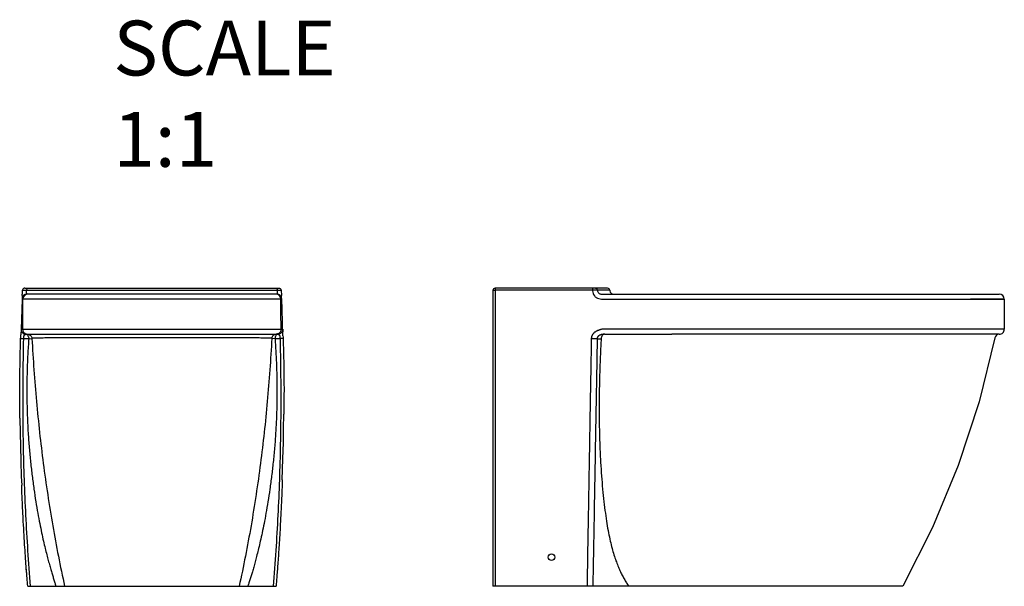
# Model space of a CAD drawing. Units: millimetres. Extents: x 28654 to 30002, y 656 to 2444.
# Drawn here: x 28654 to 30002, y 1669 to 2444 of the extents above; entities that cross this region are included whole.
import ezdxf

# ---------------------------------------------------------------- set-up
doc = ezdxf.new("R2010")
doc.units = ezdxf.units.MM
doc.header["$LTSCALE"] = 16.335
doc.layers.get('0').update_dxf_attribs({"linetype": 'CONTINUOUS'})
for name, color, linetype in [('02___PRT_ALL_AXES', 7, 'CONTINUOUS'), ('06___PRT_ALL_SURFS', 7, 'CONTINUOUS'), ('_BLACK_HOLE', 7, 'CONTINUOUS')]:
    doc.layers.add(name, color=color, linetype=linetype)
doc.styles.get("Standard").update_dxf_attribs({"font": 'txt', "width": 0.85})

msp = doc.modelspace()

# ---------------------------------------------------------------- linework, layer by layer
at = {"color": 7, "linetype": 'Continuous'}
for p, q in [((28660.7, 2076.7), (29008.9, 2076.7)), ((29458.8, 2076.7), (29304.8, 2076.7)), ((28657.4, 2066.8), (28657.2, 2062.9)), ((28657.7, 2073), (28657.7, 2073.9)), ((28663.4, 2074), (29006.3, 2074)), ((29005.6, 2068.7), (28664.1, 2068.7)), ((28664.2, 2068.7), (28664.2, 2068.7)), ((29011.9, 2073.9), (29012, 2073)), ((29012.5, 2062.9), (29012.3, 2066.8)), ((29301.8, 2073.7), (29301.8, 1668.7)), ((29438, 2073.9), (29438.1, 2073)), ((29461.8, 2074), (29444.9, 2074)), ((29444.9, 2074), (29444.9, 2073.3)), ((29450.2, 2068.7), (29994.8, 2068.7)), ((29461.8, 2074), (29461.8, 2073.3)), ((28657.1, 2061.9), (28655.7, 2020.8)), ((28658.2, 2047.5), (28658.3, 2061.8)), ((28658.3, 2061.8), (28658.3, 2061.8)), ((28680.8, 2061.7), (28679.9, 2061.7)), ((28682.9, 2061.7), (28680.8, 2061.7)), ((28694.1, 2061.7), (28693.7, 2061.7)), ((28704.5, 2061.7), (28694.1, 2061.7)), ((28975.6, 2061.7), (28965.2, 2061.7)), ((28976, 2061.7), (28975.6, 2061.7)), ((29011.4, 2061.8), (29011.4, 2061.8)), ((29011.5, 2048), (29011.4, 2061.8)), ((29966, 2061.7), (29955.6, 2061.7)), ((29977.5, 2061.7), (29966, 2061.7)), ((29979.3, 2061.7), (29977.5, 2061.7)), ((30001.8, 2061.7), (29979.3, 2061.7)), ((30001.8, 2061.7), (30001.8, 2020.7)), ((28655.7, 2020.8), (28655.4, 2012.9)), ((28662.7, 2013.7), (28663, 2013.7)), ((28664.8, 2013.7), (28664.8, 2013.7)), ((28682.3, 2013.7), (28683, 2013.7)), ((28716.1, 2020.7), (28716.8, 2020.7)), ((29004.9, 2013.7), (29004.9, 2013.7)), ((29006.6, 2013.7), (29006.9, 2013.7)), ((29455, 2013.7), (29546.8, 2013.7)), ((29825.3, 2020.8), (29823.9, 2020.8)), ((29825.2, 2013.7), (29823.9, 2013.7)), ((29974.7, 2020.7), (29973.4, 2020.7)), ((29994.7, 2013.7), (29994.7, 2013.7)), ((29994.7, 2013.7), (29994.7, 2013.7)), ((29444.4, 2007.7), (29450, 2007.7)), ((28654.3, 1898.8), (28654.6, 1878.2)), ((29013.4, 1814.3), (29014.3, 1843.3)), ((29006.9, 1694.7), (29006.8, 1693.4)), ((28664.8, 1668.7), (29004.8, 1668.7)), ((28703.3, 1669.4), (28703.5, 1668.7)), ((28964.8, 1669.1), (28964.7, 1668.7)), ((28966.4, 1669.4), (28966.2, 1668.7)), ((29862.8, 1668.7), (29301.8, 1668.7))]:
    msp.add_line(p, q, dxfattribs=at)
for points in [[(29014.3, 2011.4), (29013, 2048.3), (29012.6, 2062)], [(28655.8, 2020.9), (28655.8, 2020.9), (28655.8, 2020.9), (28655.8, 2020.9), (28655.8, 2020.9)], [(28658, 2020.8), (28658, 2020.8), (28658, 2020.8)], [(29011.7, 2020.8), (29011.7, 2020.8), (29011.7, 2020.8)], [(29013.9, 2020.9), (29013.9, 2020.9), (29013.9, 2020.9)], [(29014.3, 1843.3), (29014.9, 1865.6), (29015.2, 1884.1), (29015.5, 1904.3)], [(28654.6, 1878.2), (28655, 1860.7), (28655.5, 1840), (28656.1, 1819), (28656.6, 1807.1)]]:
    msp.add_lwpolyline(points, dxfattribs=at)
for centre, radius, start, end in [((29304.8, 2073.7), 3, 90, 180), ((29458.8, 2073.7), 3, 5, 90), ((28664.1, 2061.7), 7, 90, 178.1372), ((28665.3, 2061.7), 7, 90, 179.6373), ((29004.4, 2061.7), 7, 0.3855, 89.9983), ((29005.6, 2061.7), 7, 1.8852, 90), ((29466.8, 2073.7), 5, 185, 270), ((29994.8, 2061.7), 7, 0, 90), ((29994.7, 2007.7), 6, 89.9525, 168.341), ((29994.8, 2020.7), 7, 269.966, 0)]:
    msp.add_arc(centre, radius, start, end, dxfattribs=at)
for points, knots in [([(28660.7, 2076.7), (28660.2, 2076.7), (28659.2, 2076.5), (28658.1, 2075.4), (28657.8, 2074.4), (28657.7, 2073.9)], [0, 0, 0, 0, 1.508545, 3.017122, 4.52573, 4.52573, 4.52573, 4.52573]), ([(28664, 2076.7), (28663.8, 2076.7), (28663.6, 2076.1), (28663.4, 2075.3), (28663.4, 2074.4), (28663.4, 2074)], [0, 0, 0, 0, 0.452698, 1.466616, 2.856802, 2.856802, 2.856802, 2.856802]), ([(29005.7, 2076.7), (29005.9, 2076.7), (29006.1, 2076.1), (29006.2, 2075.3), (29006.3, 2074.4), (29006.3, 2074)], [0, 0, 0, 0, 0.452696, 1.466613, 2.856801, 2.856801, 2.856801, 2.856801]), ([(29008.9, 2076.7), (29009.4, 2076.7), (29010.5, 2076.5), (29011.6, 2075.4), (29011.9, 2074.4), (29011.9, 2073.9)], [0, 0, 0, 0, 1.508337, 3.016681, 4.525033, 4.525033, 4.525033, 4.525033]), ([(29304.8, 2076.7), (29304.7, 2076.7), (29304.8, 2076.6), (29304.7, 2076.5), (29304.7, 2076.3), (29304.7, 2075.9), (29304.7, 2075.3), (29304.7, 2074.7), (29304.7, 2074.2), (29304.7, 2073.9)], [0, 0, 0, 0, 0.038432, 0.167727, 0.411142, 0.791143, 1.325004, 2.00745, 2.798355, 2.798355, 2.798355, 2.798355]), ([(29438, 2076.7), (29437.9, 2076.7), (29438.2, 2076), (29437.9, 2075.3), (29438, 2074.3), (29438, 2073.9)], [0, 0, 0, 0, 0.379256, 1.42098, 2.861876, 2.861876, 2.861876, 2.861876]), ([(29442, 2076.7), (29442.4, 2076.7), (29443.4, 2076.5), (29444.5, 2075.4), (29444.8, 2074.5), (29444.9, 2074)], [0, 0, 0, 0, 1.44243, 2.895895, 4.361394, 4.361394, 4.361394, 4.361394]), ([(28657.4, 2066.8), (28657.4, 2067.7), (28657.6, 2069.8), (28657.6, 2071.8), (28657.7, 2073)], [0, 0, 0, 0, 2.757849, 6.196976, 6.196976, 6.196976, 6.196976]), ([(28658, 2073.9), (28658.3, 2073.9), (28658.9, 2074), (28660.1, 2074), (28661.6, 2074), (28662.8, 2074), (28663.4, 2074)], [0, 0, 0, 0, 0.768617, 1.987405, 3.563573, 5.379201, 5.379201, 5.379201, 5.379201]), ([(28663.3, 2073.3), (28663.3, 2073.4), (28663.4, 2073.6), (28663.4, 2073.9), (28663.4, 2074)], [0, 0, 0, 0, 0.3489766, 0.6979462, 0.6979462, 0.6979462, 0.6979462]), ([(28664.2, 2068.7), (28664, 2068.7), (28663.7, 2069), (28663.5, 2069.7), (28663.3, 2070.7), (28663.3, 2071.9), (28663.3, 2072.8), (28663.3, 2073.3)], [0, 0, 0, 0, 0.428825, 1.134728, 2.153612, 3.420209, 4.849777, 4.849777, 4.849777, 4.849777]), ([(29006.3, 2073.3), (29006.4, 2072.8), (29006.4, 2071.9), (29006.4, 2070.7), (29006.2, 2069.7), (29006, 2069), (29005.7, 2068.7), (29005.5, 2068.7)], [0, 0, 0, 0, 1.427758, 2.695968, 3.71478, 4.420859, 4.849639, 4.849639, 4.849639, 4.849639]), ([(29006.3, 2074), (29006.3, 2073.9), (29006.3, 2073.6), (29006.3, 2073.4), (29006.3, 2073.3)], [0, 0, 0, 0, 0.3487776, 0.6975455, 0.6975455, 0.6975455, 0.6975455]), ([(29006.3, 2074), (29006.9, 2074), (29008.1, 2074), (29009.5, 2074), (29010.8, 2074), (29011.4, 2073.9), (29012, 2073.9), (29011.9, 2073.9)], [0, 0, 0, 0, 1.81499, 3.392134, 4.610478, 5.378954, 5.644257, 5.644257, 5.644257, 5.644257]), ([(29012, 2073), (29012, 2071.9), (29012.1, 2069.8), (29012.3, 2067.7), (29012.3, 2066.8)], [0, 0, 0, 0, 3.433732, 6.215473, 6.215473, 6.215473, 6.215473]), ([(29301.8, 2073.7), (29301.8, 2073.6), (29302.5, 2074.1), (29303.3, 2073.8), (29304.2, 2074), (29304.7, 2073.9)], [0, 0, 0, 0, 0.410217, 1.500405, 2.989928, 2.989928, 2.989928, 2.989928]), ([(29438, 2073.9), (29422.3, 2073.9), (29391.8, 2073.9), (29347.3, 2073.9), (29318.6, 2073.9), (29304.7, 2073.9)], [0, 0, 0, 0, 47.157803, 91.582011, 133.2729, 133.2729, 133.2729, 133.2729]), ([(29304.8, 2073.9), (29304.8, 2072.2), (29304.8, 2038.4), (29304.8, 1973.2), (29304.8, 1893), (29304.8, 1827.4), (29304.8, 1775.1), (29304.8, 1721.9), (29304.8, 1686.4), (29304.8, 1668.7)], [0, 0, 0, 0, 5.202013, 101.51522, 195.329859, 245.780866, 298.594628, 352.245305, 405.202013, 405.202013, 405.202013, 405.202013]), ([(29444.9, 2074), (29444.7, 2074), (29444.1, 2074), (29443, 2074), (29441.6, 2074), (29439.9, 2073.9), (29438.6, 2073.9), (29438, 2073.9)], [0, 0, 0, 0, 0.628966, 1.729168, 3.217399, 4.981464, 6.890614, 6.890614, 6.890614, 6.890614]), ([(29438.1, 2073), (29438.2, 2071.8), (29438.7, 2069.5), (29440.5, 2066.4), (29443.2, 2063.9), (29446.5, 2062.4), (29448.9, 2062), (29450.2, 2062)], [0, 0, 0, 0, 3.523368, 7.056515, 10.626237, 14.235191, 17.891241, 17.891241, 17.891241, 17.891241]), ([(29444.9, 2073.3), (29445, 2072.8), (29445.2, 2071.8), (29446, 2070.5), (29447.2, 2069.5), (29448.6, 2068.9), (29449.7, 2068.7), (29450.2, 2068.7)], [0, 0, 0, 0, 1.464794, 2.945264, 4.463098, 6.021331, 7.616531, 7.616531, 7.616531, 7.616531]), ([(28658.3, 2061.8), (28658.3, 2061.8), (28658.2, 2061.8), (28658.1, 2061.8), (28657.9, 2061.8), (28657.7, 2061.8), (28657.6, 2061.8), (28657.4, 2061.9), (28657.2, 2061.9), (28657.2, 2061.9), (28657.1, 2061.9), (28657.1, 2061.9), (28657.1, 2061.9)], [0, 0, 0, 0, 0.061298, 0.191374, 0.362412, 0.55298, 0.745726, 0.925079, 1.074362, 1.175694, 1.223666, 1.229822, 1.229822, 1.229822, 1.229822]), ([(28679.9, 2061.7), (28677.2, 2061.7), (28672.5, 2061.8), (28666.5, 2061.8), (28662.3, 2061.8), (28659.8, 2061.8), (28658.7, 2061.8), (28658.4, 2061.8), (28658.3, 2061.8)], [0, 0, 0, 0, 8.145408, 13.985083, 18.199648, 20.751382, 21.391902, 21.602539, 21.602539, 21.602539, 21.602539]), ([(28693.7, 2061.7), (28691.8, 2061.7), (28688.2, 2061.7), (28684.6, 2061.7), (28682.9, 2061.7)], [0, 0, 0, 0, 5.56602, 10.797638, 10.797638, 10.797638, 10.797638]), ([(28834.8, 2061.7), (28812.3, 2061.7), (28770.7, 2061.7), (28727.3, 2061.7), (28706.3, 2061.7), (28704.5, 2061.7)], [0, 0, 0, 0, 67.545239, 124.812262, 130.334958, 130.334958, 130.334958, 130.334958]), ([(28965.2, 2061.7), (28963.3, 2061.7), (28942.4, 2061.7), (28899, 2061.7), (28857.4, 2061.7), (28834.8, 2061.7)], [0, 0, 0, 0, 5.521628, 62.78941, 130.333899, 130.333899, 130.333899, 130.333899]), ([(28986.8, 2061.7), (28985.1, 2061.7), (28981.5, 2061.7), (28977.9, 2061.7), (28976, 2061.7)], [0, 0, 0, 0, 5.232048, 10.799601, 10.799601, 10.799601, 10.799601]), ([(29011.4, 2061.8), (29011.3, 2061.8), (29011, 2061.8), (29009.9, 2061.8), (29007.4, 2061.8), (29003.2, 2061.8), (28996.2, 2061.8), (28990.5, 2061.7), (28986.8, 2061.7)], [0, 0, 0, 0, 0.210728, 0.851321, 3.403225, 7.617984, 13.457873, 24.557556, 24.557556, 24.557556, 24.557556]), ([(29011.6, 2061.8), (29011.5, 2061.8), (29011.5, 2061.8), (29011.4, 2061.8), (29011.4, 2061.8)], [0, 0, 0, 0, 0.1289906, 0.189855, 0.189855, 0.189855, 0.189855]), ([(29012.6, 2062), (29012.6, 2061.9), (29012.6, 2061.9), (29012.5, 2061.9), (29012.4, 2061.9), (29012.3, 2061.9), (29012.1, 2061.9), (29011.9, 2061.8), (29011.8, 2061.8), (29011.6, 2061.8), (29011.6, 2061.8)], [0, 0, 0, 0, 0.006893, 0.056857, 0.160027, 0.30961, 0.488495, 0.680387, 0.869892, 1.03975, 1.03975, 1.03975, 1.03975]), ([(29450.2, 2062), (29462.6, 2062), (29486.6, 2062), (29521.6, 2061.9), (29555.1, 2061.9), (29587.9, 2061.9), (29620.6, 2061.9), (29653.3, 2061.9), (29686.1, 2061.8), (29719.4, 2061.8), (29753.6, 2061.8), (29789, 2061.8), (29813, 2061.8), (29825.3, 2061.8)], [0, 0, 0, 0, 37.294625, 71.900579, 105.052406, 137.772647, 170.451972, 203.061349, 235.776144, 268.969611, 303.00878, 338.259385, 375.087721, 375.087721, 375.087721, 375.087721]), ([(29825.3, 2061.8), (29836.7, 2061.8), (29859.4, 2061.8), (29900.2, 2061.8), (29947.3, 2061.7), (29973.9, 2061.7), (30009.1, 2061.7), (29976.5, 2061.7), (29966.5, 2061.7), (29955.6, 2061.7)], [0, 0, 0, 0, 34.440422, 67.553689, 124.812882, 163.068191, 176.500813, 189.934139, 222.66657, 222.66657, 222.66657, 222.66657]), ([(28658, 2020.8), (28658.1, 2027.6), (28658.1, 2036.5), (28658.2, 2045.4), (28658.2, 2047.5)], [0, 0, 0, 0, 20.456136, 26.773116, 26.773116, 26.773116, 26.773116]), ([(29011.7, 2020.8), (29011.6, 2027.6), (29011.6, 2036.6), (29011.5, 2045.7), (29011.5, 2048)], [0, 0, 0, 0, 20.461954, 27.211078, 27.211078, 27.211078, 27.211078]), ([(28655.8, 2020.9), (28655.9, 2020.9), (28656.3, 2020.9), (28656.9, 2020.8), (28657.5, 2020.8), (28657.9, 2020.8), (28658, 2020.8)], [0, 0, 0, 0, 0.376298, 1.132257, 1.875519, 2.273974, 2.273974, 2.273974, 2.273974]), ([(28655.8, 2020.9), (28655.8, 2020.2), (28655.8, 2019.4), (28656.1, 2018.7), (28656.1, 2018.7)], [0, 0, 0, 0, 2.178446, 2.235778, 2.235778, 2.235778, 2.235778]), ([(28656.9, 2016.8), (28657, 2016.8), (28657, 2016.8), (28657, 2016.7), (28657, 2016.7)], [0, 0, 0, 0, 0.0700059, 0.1763376, 0.1763376, 0.1763376, 0.1763376]), ([(28658, 2020.8), (28658.1, 2020.8), (28658.4, 2020.8), (28658.9, 2020.8), (28659.9, 2020.7), (28661.2, 2020.7), (28662.9, 2020.7), (28665, 2020.7), (28667.5, 2020.7), (28670.2, 2020.7), (28673.4, 2020.7), (28676.9, 2020.7), (28680.7, 2020.7), (28684.9, 2020.7), (28689.4, 2020.7), (28694.2, 2020.7), (28699.3, 2020.7), (28704.7, 2020.7), (28710.3, 2020.7), (28714.2, 2020.7), (28716.1, 2020.7)], [0, 0, 0, 0, 0.197348, 0.773146, 1.728626, 3.062649, 4.771563, 6.849344, 9.287746, 12.074912, 15.208205, 18.69492, 22.537328, 26.721348, 31.231897, 36.052568, 41.162381, 46.540591, 52.178163, 58.08323, 58.08323, 58.08323, 58.08323]), ([(28658, 2020.8), (28658, 2020), (28658.3, 2018.6), (28659.2, 2016.6), (28660.7, 2015), (28662.7, 2014), (28664.1, 2013.7), (28664.8, 2013.7)], [0, 0, 0, 0, 2.156072, 4.312144, 6.468213, 8.624282, 10.78035, 10.78035, 10.78035, 10.78035]), ([(28659.4, 2007.7), (28659.4, 2007.8), (28659.5, 2008.1), (28659.5, 2008.4), (28659.5, 2008.7), (28659.5, 2009.1), (28659.6, 2009.4), (28659.6, 2009.8), (28659.6, 2010.2), (28659.7, 2010.5), (28659.7, 2010.9), (28659.8, 2011.3), (28659.9, 2011.7), (28660, 2012.1), (28660.2, 2012.4), (28660.3, 2012.7), (28660.5, 2012.9), (28660.6, 2013)], [0, 0, 0, 0, 0.333608, 0.673437, 1.019033, 1.370389, 1.727099, 2.08917, 2.456687, 2.830224, 3.210769, 3.601146, 4.006662, 4.411668, 4.795802, 5.137871, 5.467017, 5.467017, 5.467017, 5.467017]), ([(28660.3, 2014.2), (28660.3, 2014.1), (28660.4, 2014.1), (28660.5, 2014.1), (28660.6, 2014.1)], [0, 0, 0, 0, 0.0801883, 0.2718187, 0.2718187, 0.2718187, 0.2718187]), ([(28660.6, 2013), (28660.7, 2013), (28660.9, 2013.2), (28661.2, 2013.4), (28661.6, 2013.5), (28662.1, 2013.7), (28662.4, 2013.7), (28662.5, 2013.7)], [0, 0, 0, 0, 0.369354, 0.774559, 1.207964, 1.653541, 2.110003, 2.110003, 2.110003, 2.110003]), ([(28662.5, 2013.7), (28662.6, 2013.7), (28662.6, 2013.7), (28662.7, 2013.7), (28662.7, 2013.7)], [0, 0, 0, 0, 0.1162855, 0.1780003, 0.1780003, 0.1780003, 0.1780003]), ([(28663, 2013.7), (28663.1, 2013.7), (28663.3, 2013.7), (28663.8, 2013.7), (28664.4, 2013.7), (28664.7, 2013.7), (28664.8, 2013.7)], [0, 0, 0, 0, 0.079634, 0.725531, 1.404401, 1.785562, 1.785562, 1.785562, 1.785562]), ([(28664.8, 2013.7), (28664.9, 2013.7), (28665.2, 2013.7), (28665.8, 2013.7), (28666.7, 2013.7), (28668, 2013.7), (28669.7, 2013.7), (28671.7, 2013.7), (28674, 2013.7), (28676.7, 2013.7), (28679.5, 2013.7), (28681.4, 2013.7), (28682.3, 2013.7)], [0, 0, 0, 0, 0.224357, 0.807134, 1.751049, 3.056034, 4.71901, 6.73416, 9.093131, 11.783481, 14.801907, 17.488804, 17.488804, 17.488804, 17.488804]), ([(28664.8, 2013.7), (28665.6, 2013.7), (28667.1, 2013.4), (28668.9, 2012.1), (28670.2, 2010.3), (28670.6, 2008.8), (28670.6, 2008)], [0, 0, 0, 0, 2.216563, 4.433128, 6.649695, 8.866263, 8.866263, 8.866263, 8.866263]), ([(28665.2, 2011.8), (28665.6, 2011.3), (28666.1, 2009.9), (28666.3, 2008.5), (28666.3, 2007.7)], [0, 0, 0, 0, 2.07493, 4.319753, 4.319753, 4.319753, 4.319753]), ([(28682.7, 2008.6), (28680.8, 2008.5), (28677.8, 2008.4), (28673.6, 2008.5), (28671.9, 2008.1), (28670.7, 2008.2), (28670.6, 2008)], [0, 0, 0, 0, 5.483808, 9.561886, 11.536665, 12.056292, 12.056292, 12.056292, 12.056292]), ([(28986.2, 2008.6), (28983.2, 2008.6), (28976.5, 2008.7), (28965.7, 2008.7), (28954, 2008.8), (28942.2, 2008.8), (28931, 2008.8), (28920.4, 2008.8), (28910.4, 2008.9), (28900.6, 2008.9), (28890.9, 2008.9), (28881.1, 2008.9), (28871, 2008.9), (28860.8, 2008.9), (28850.5, 2008.9), (28840.2, 2008.9), (28829.8, 2008.9), (28819.4, 2008.9), (28809.1, 2008.9), (28798.9, 2008.9), (28788.9, 2008.9), (28779, 2008.9), (28769.3, 2008.9), (28759.6, 2008.9), (28749.6, 2008.8), (28739.1, 2008.8), (28727.9, 2008.8), (28716.2, 2008.8), (28704.4, 2008.7), (28693.6, 2008.7), (28686.4, 2008.6), (28683, 2008.6), (28682.7, 2008.6)], [0, 0, 0, 0, 9.010005, 20.164172, 32.308977, 44.191633, 55.42688, 65.9648, 75.927475, 85.557555, 95.178572, 105.046108, 115.116612, 125.320803, 135.632656, 146.014938, 156.419037, 166.801835, 177.115381, 187.321638, 197.395067, 207.268811, 216.891095, 226.502485, 236.425516, 246.906349, 258.077284, 269.908019, 282.052523, 293.288153, 302.424759, 303.521401, 303.521401, 303.521401, 303.521401]), ([(28683, 2013.7), (28684.2, 2013.7), (28686.8, 2013.7), (28690.8, 2013.7), (28695.1, 2013.7), (28699.8, 2013.7), (28704.7, 2013.7), (28709.8, 2013.7), (28715.3, 2013.7), (28720.9, 2013.7), (28726.9, 2013.7), (28733, 2013.7), (28739.5, 2013.7), (28746.1, 2013.7), (28752.9, 2013.7), (28759.9, 2013.7), (28766.9, 2013.7), (28774.2, 2013.7), (28781.5, 2013.7), (28789.1, 2013.7), (28796.7, 2013.7), (28804.4, 2013.7), (28812.2, 2013.7), (28820, 2013.7), (28827.8, 2013.7), (28835.6, 2013.7), (28843.4, 2013.7), (28851.3, 2013.7), (28859.1, 2013.7), (28866.8, 2013.7), (28874.6, 2013.7), (28882.2, 2013.7), (28889.6, 2013.7), (28897, 2013.7), (28904.2, 2013.7), (28911.3, 2013.7), (28918.2, 2013.7), (28925, 2013.7), (28931.6, 2013.7), (28937.9, 2013.7), (28944.1, 2013.7), (28949.9, 2013.7), (28955.5, 2013.7), (28960.9, 2013.7), (28966, 2013.7), (28970.9, 2013.7), (28975.4, 2013.7), (28979.7, 2013.7), (28983.6, 2013.7), (28986.2, 2013.7), (28987.4, 2013.7)], [0, 0, 0, 0, 3.695454, 7.718696, 12.055427, 16.689737, 21.600915, 26.76796, 32.181117, 37.849581, 43.78295, 49.973935, 56.399016, 63.031602, 69.846926, 76.815265, 83.906929, 91.127832, 98.502416, 106.025483, 113.668236, 121.401956, 129.196106, 137.019777, 144.842926, 152.636787, 160.441234, 168.266745, 176.086912, 183.87141, 191.589074, 199.209569, 206.703613, 214.04448, 221.242129, 228.31524, 235.25469, 242.034539, 248.627209, 255.006717, 261.147363, 267.026648, 272.638826, 277.998684, 283.11515, 287.97243, 292.548055, 296.822667, 300.780705, 304.363508, 304.363508, 304.363508, 304.363508]), ([(28716.8, 2020.7), (28718.6, 2020.7), (28722.6, 2020.7), (28728.8, 2020.7), (28735.5, 2020.7), (28742.4, 2020.7), (28749.5, 2020.7), (28756.7, 2020.7), (28764.1, 2020.7), (28771.7, 2020.7), (28779.3, 2020.7), (28787.2, 2020.7), (28795.1, 2020.7), (28803.2, 2020.7), (28811.3, 2020.7), (28819.4, 2020.7), (28827.5, 2020.7), (28835.7, 2020.7), (28843.8, 2020.7), (28851.9, 2020.7), (28860.1, 2020.7), (28868.2, 2020.7), (28876.2, 2020.7), (28884.1, 2020.7), (28891.9, 2020.7), (28899.6, 2020.7), (28907.1, 2020.7), (28914.4, 2020.7), (28921.6, 2020.7), (28928.7, 2020.7), (28935.5, 2020.7), (28942.2, 2020.7), (28947.9, 2020.7), (28951.5, 2020.7), (28952.9, 2020.7)], [0, 0, 0, 0, 5.530294, 11.976644, 18.664984, 25.568235, 32.661727, 39.915829, 47.301017, 54.823625, 62.505195, 70.339629, 78.29734, 86.349084, 94.464261, 102.611522, 110.760518, 118.881472, 127.012943, 135.163897, 143.307305, 151.412329, 159.447611, 167.382578, 175.187363, 182.83449, 190.332806, 197.698415, 204.922383, 211.979231, 218.841473, 225.483136, 231.877918, 236.1397, 236.1397, 236.1397, 236.1397]), ([(28952.9, 2020.7), (28953.5, 2020.7), (28956.1, 2020.7), (28960.5, 2020.7), (28966.1, 2020.7), (28971.4, 2020.7), (28976.5, 2020.7), (28981.2, 2020.7), (28985.7, 2020.7), (28989.8, 2020.7), (28993.6, 2020.7), (28997, 2020.7), (29000.1, 2020.7), (29002.8, 2020.7), (29005, 2020.7), (29006.8, 2020.7), (29008.2, 2020.7), (29009.2, 2020.8), (29010, 2020.8), (29010.5, 2020.8), (29011, 2020.8), (29011.2, 2020.8), (29011.4, 2020.8), (29011.6, 2020.8), (29011.6, 2020.8), (29011.7, 2020.8)], [0, 0, 0, 0, 1.862466, 7.709506, 13.29131, 18.616867, 23.67081, 28.430826, 32.877198, 36.993849, 40.764885, 44.182806, 47.249023, 49.977111, 52.273214, 54.052789, 55.390011, 56.389296, 57.130864, 57.676207, 58.070407, 58.347282, 58.533426, 58.649587, 58.732283, 58.732283, 58.732283, 58.732283]), ([(28999, 2008), (28999, 2008.2), (28997.8, 2008.1), (28996.1, 2008.5), (28992, 2008.4), (28988.9, 2008.5), (28987, 2008.6)], [0, 0, 0, 0, 0.506783, 2.43308, 6.421628, 12.055981, 12.055981, 12.055981, 12.055981]), ([(28987.4, 2013.7), (28987.4, 2013.7), (28988.5, 2013.7), (28990.6, 2013.7), (28993.5, 2013.7), (28996.1, 2013.7), (28998.3, 2013.7), (29000.1, 2013.7), (29001.4, 2013.7), (29002.4, 2013.7), (29003.2, 2013.7), (29003.7, 2013.7), (29004.1, 2013.7), (29004.4, 2013.7), (29004.6, 2013.7), (29004.7, 2013.7), (29004.8, 2013.7), (29004.8, 2013.7), (29004.9, 2013.7)], [0, 0, 0, 0, 0.043764, 3.332652, 6.287074, 8.921042, 11.14281, 12.868754, 14.169267, 15.144431, 15.871254, 16.408936, 16.800889, 17.07963, 17.27073, 17.394153, 17.465353, 17.496404, 17.496404, 17.496404, 17.496404]), ([(29004.9, 2013.7), (29004.1, 2013.7), (29002.6, 2013.4), (29000.7, 2012.1), (28999.4, 2010.3), (28999.1, 2008.8), (28999, 2008)], [0, 0, 0, 0, 2.218436, 4.436874, 6.655315, 8.873756, 8.873756, 8.873756, 8.873756]), ([(29004.5, 2011.8), (29004.1, 2011.3), (29003.6, 2009.9), (29003.4, 2008.5), (29003.4, 2007.7)], [0, 0, 0, 0, 2.076838, 4.324135, 4.324135, 4.324135, 4.324135]), ([(29011.7, 2020.8), (29011.7, 2020), (29011.4, 2018.6), (29010.5, 2016.6), (29009, 2015), (29007, 2014), (29005.6, 2013.7), (29004.9, 2013.7)], [0, 0, 0, 0, 2.158238, 4.316474, 6.474709, 8.632943, 10.791175, 10.791175, 10.791175, 10.791175]), ([(29004.9, 2013.7), (29004.9, 2013.7), (29005.2, 2013.7), (29005.6, 2013.7), (29006.1, 2013.7), (29006.5, 2013.7), (29006.6, 2013.7)], [0, 0, 0, 0, 0.265253, 0.742701, 1.301424, 1.747191, 1.747191, 1.747191, 1.747191]), ([(29007.6, 2013.7), (29007.8, 2013.6), (29008, 2013.5), (29008.4, 2013.4), (29008.8, 2013.2), (29009, 2013.1), (29009.1, 2013)], [0, 0, 0, 0, 0.445904, 0.874796, 1.274655, 1.635941, 1.635941, 1.635941, 1.635941]), ([(29009.1, 2013), (29009.2, 2012.9), (29009.3, 2012.7), (29009.5, 2012.4), (29009.7, 2012.1), (29009.8, 2011.7), (29009.9, 2011.3), (29010, 2010.9), (29010, 2010.5), (29010.1, 2010.2), (29010.1, 2009.8), (29010.1, 2009.4), (29010.2, 2009.1), (29010.2, 2008.7), (29010.2, 2008.4), (29010.2, 2008.1), (29010.3, 2007.8), (29010.3, 2007.7)], [0, 0, 0, 0, 0.332446, 0.680271, 1.062982, 1.470158, 1.876762, 2.26857, 2.650583, 3.025399, 3.394176, 3.757447, 4.115322, 4.467791, 4.814567, 5.155166, 5.490705, 5.490705, 5.490705, 5.490705]), ([(29010.8, 2014.9), (29010.3, 2014.6), (29009.8, 2014.3), (29009.2, 2014.1), (29009.2, 2014.1)], [0, 0, 0, 0, 1.685253, 1.82319, 1.82319, 1.82319, 1.82319]), ([(29012.6, 2016.5), (29012.2, 2016), (29011.7, 2015.5), (29011.2, 2015.1), (29011.1, 2015.1)], [0, 0, 0, 0, 1.912967, 2.021271, 2.021271, 2.021271, 2.021271]), ([(29011.7, 2020.8), (29011.7, 2020.8), (29012, 2020.8), (29012.5, 2020.8), (29013, 2020.8), (29013.4, 2020.9), (29013.6, 2020.9)], [0, 0, 0, 0, 0.27704, 0.790808, 1.419253, 1.95824, 1.95824, 1.95824, 1.95824]), ([(29012.8, 2017), (29012.8, 2016.9), (29012.7, 2016.8), (29012.7, 2016.7), (29012.7, 2016.7)], [0, 0, 0, 0, 0.2403717, 0.315599, 0.315599, 0.315599, 0.315599]), ([(29013.6, 2020.9), (29013.6, 2020.9), (29013.7, 2020.9), (29013.7, 2020.9), (29013.8, 2020.9), (29013.8, 2020.9), (29013.8, 2020.9), (29013.9, 2020.9), (29013.9, 2020.9), (29013.9, 2020.9)], [0, 0, 0, 0, 0.0624654, 0.1144797, 0.1578753, 0.1941372, 0.2245111, 0.2713109, 0.3164578, 0.3164578, 0.3164578, 0.3164578]), ([(29013.7, 2018.8), (29013.7, 2018.8), (29013.6, 2018.7), (29013.6, 2018.6), (29013.6, 2018.6)], [0, 0, 0, 0, 0.0951454, 0.2556405, 0.2556405, 0.2556405, 0.2556405]), ([(29013.9, 2020.9), (29013.9, 2020.9), (29013.9, 2020.7), (29013.9, 2020.5), (29014, 2020.3), (29014, 2020.2)], [0, 0, 0, 0, 0.1294307, 0.3793612, 0.73145, 0.73145, 0.73145, 0.73145]), ([(29014, 2020.2), (29014, 2020), (29014, 2019.7), (29014, 2019.3), (29014, 2018.8), (29014, 2018.3), (29014, 2017.8), (29014, 2017.3), (29014.1, 2017.1)], [0, 0, 0, 0, 0.419549, 0.866107, 1.315788, 1.814087, 2.39464, 3.055017, 3.055017, 3.055017, 3.055017]), ([(29454, 2020.9), (29453.4, 2020.9), (29452.3, 2020.8), (29450.7, 2020.6), (29449.2, 2020.2), (29447.8, 2019.8), (29446.6, 2019.3), (29445.5, 2018.9), (29444.4, 2018.4), (29443.2, 2017.8), (29442.1, 2017.1), (29441, 2016.4), (29440.1, 2015.7), (29439.3, 2014.9), (29438.7, 2014.1), (29438.1, 2013.3), (29437.6, 2012.4), (29437.2, 2011.6), (29436.8, 2010.7), (29436.6, 2009.8), (29436.5, 2008.9), (29436.4, 2008.3), (29436.4, 2008)], [0, 0, 0, 0, 1.711468, 3.366545, 4.928097, 6.342805, 7.581923, 8.762522, 10.008016, 11.32365, 12.644802, 13.895818, 15.052507, 16.146318, 17.19566, 18.211332, 19.200211, 20.166536, 21.113156, 22.041387, 22.951366, 23.84697, 23.84697, 23.84697, 23.84697]), ([(29454.2, 2013.7), (29453.8, 2013.7), (29453.1, 2013.7), (29452, 2013.6), (29451, 2013.4), (29450.1, 2013.2), (29449.3, 2013), (29448.6, 2012.7), (29447.9, 2012.5), (29447.3, 2012.1), (29446.7, 2011.7), (29446.2, 2011.3), (29445.8, 2010.9), (29445.5, 2010.6), (29445.2, 2010.2), (29445, 2009.8), (29444.8, 2009.5), (29444.7, 2009.1), (29444.6, 2008.7), (29444.5, 2008.4), (29444.5, 2008.1), (29444.4, 2007.8), (29444.4, 2007.7)], [0, 0, 0, 0, 1.182344, 2.306409, 3.347373, 4.272234, 5.066238, 5.792732, 6.519827, 7.246176, 7.935533, 8.554301, 9.09949, 9.593356, 10.049229, 10.475564, 10.878318, 11.261868, 11.629713, 11.984519, 12.328297, 12.664257, 12.664257, 12.664257, 12.664257]), ([(29454.2, 2013.7), (29453.7, 2013.7), (29452.5, 2013.3), (29451.1, 2011.9), (29450.2, 2009.9), (29450, 2008.5), (29450, 2007.7)], [0, 0, 0, 0, 1.737346, 3.650469, 5.771167, 8.02338, 8.02338, 8.02338, 8.02338]), ([(29455.1, 2020.9), (29454.9, 2020.9), (29454.5, 2020.9), (29454.2, 2020.9), (29454, 2020.9)], [0, 0, 0, 0, 0.524428, 1.067479, 1.067479, 1.067479, 1.067479]), ([(29455, 2013.7), (29454.9, 2013.7), (29454.6, 2013.7), (29454.4, 2013.7), (29454.2, 2013.7)], [0, 0, 0, 0, 0.4242021, 0.7969131, 0.7969131, 0.7969131, 0.7969131]), ([(29545.2, 2020.9), (29541.1, 2020.9), (29533.2, 2020.9), (29521.8, 2020.9), (29511.2, 2020.9), (29501.3, 2020.9), (29492.1, 2020.9), (29483.5, 2020.9), (29475.6, 2020.9), (29468.2, 2020.9), (29461.4, 2020.9), (29457.1, 2020.9), (29455.1, 2020.9)], [0, 0, 0, 0, 12.284007, 23.695501, 34.303067, 44.169033, 53.35006, 61.895296, 69.860092, 77.215307, 83.98694, 90.166546, 90.166546, 90.166546, 90.166546]), ([(29823.9, 2020.8), (29803.3, 2020.8), (29760.2, 2020.8), (29692.9, 2020.8), (29620.6, 2020.8), (29570.8, 2020.9), (29545.2, 2020.9)], [0, 0, 0, 0, 61.698715, 129.234083, 202.046719, 278.667765, 278.667765, 278.667765, 278.667765]), ([(29823.9, 2013.7), (29803.3, 2013.7), (29760.2, 2013.7), (29692.8, 2013.7), (29621, 2013.7), (29571.8, 2013.7), (29546.8, 2013.7)], [0, 0, 0, 0, 61.725891, 129.276752, 202.087406, 277.096295, 277.096295, 277.096295, 277.096295]), ([(29994.7, 2013.7), (29994.6, 2013.7), (29994.3, 2013.7), (29993.8, 2013.7), (29992.8, 2013.7), (29991.5, 2013.7), (29989.9, 2013.7), (29987.8, 2013.7), (29985.5, 2013.7), (29982.8, 2013.7), (29979.8, 2013.7), (29976.4, 2013.7), (29972.7, 2013.7), (29968.7, 2013.7), (29964.3, 2013.7), (29959.7, 2013.7), (29954.8, 2013.7), (29949.6, 2013.7), (29944.2, 2013.7), (29938.5, 2013.7), (29932.5, 2013.7), (29926.3, 2013.7), (29919.9, 2013.7), (29913.2, 2013.7), (29906.4, 2013.7), (29899.4, 2013.7), (29892.3, 2013.7), (29885, 2013.7), (29877.7, 2013.7), (29870.6, 2013.7), (29864, 2013.7), (29858, 2013.7), (29852.6, 2013.7), (29847.9, 2013.7), (29843.6, 2013.7), (29839.7, 2013.7), (29836.3, 2013.7), (29833.1, 2013.7), (29830.3, 2013.7), (29827.7, 2013.7), (29826, 2013.7), (29825.2, 2013.7)], [0, 0, 0, 0, 0.175845, 0.756119, 1.70009, 3.006965, 4.673452, 6.693149, 9.056074, 11.74985, 14.775399, 18.141049, 21.845827, 25.879777, 30.229005, 34.876778, 39.802527, 44.983909, 50.410995, 56.096218, 62.051627, 68.264163, 74.709625, 81.361985, 88.195812, 95.180988, 102.298051, 109.549738, 116.976511, 124.275195, 130.947546, 136.894526, 142.197928, 146.938666, 151.196841, 155.033678, 158.494651, 161.622965, 164.459299, 167.042774, 169.415915, 169.415915, 169.415915, 169.415915]), ([(29973.4, 2020.7), (29972.3, 2020.7), (29969.6, 2020.7), (29965.3, 2020.7), (29960.1, 2020.7), (29954.8, 2020.7), (29949.1, 2020.7), (29943.2, 2020.7), (29937, 2020.7), (29930.5, 2020.7), (29923.8, 2020.7), (29916.9, 2020.7), (29909.8, 2020.7), (29902.5, 2020.7), (29895.1, 2020.7), (29887.5, 2020.7), (29879.9, 2020.7), (29872.5, 2020.7), (29865.5, 2020.7), (29859.3, 2020.7), (29853.8, 2020.8), (29848.8, 2020.8), (29844.4, 2020.8), (29840.4, 2020.8), (29836.7, 2020.8), (29833.5, 2020.8), (29830.5, 2020.8), (29827.8, 2020.8), (29826.1, 2020.8), (29825.3, 2020.8)], [0, 0, 0, 0, 3.159603, 7.998759, 13.126873, 18.522114, 24.175937, 30.09963, 36.303653, 42.77417, 49.486047, 56.412818, 63.528847, 70.803638, 78.21825, 85.774659, 93.512081, 101.114275, 108.062866, 114.255033, 119.776533, 124.71193, 129.144786, 133.138951, 136.74181, 139.998356, 142.950949, 145.640311, 148.108922, 148.108922, 148.108922, 148.108922]), ([(30001.8, 2020.7), (30001.8, 2020.8), (30001.3, 2020.6), (30000.9, 2020.8), (29999.8, 2020.7), (29998.5, 2020.7), (29996.7, 2020.7), (29994.6, 2020.7), (29992.2, 2020.7), (29989.3, 2020.7), (29986.2, 2020.7), (29982.7, 2020.7), (29978.8, 2020.7), (29976.1, 2020.7), (29974.7, 2020.7)], [0, 0, 0, 0, 0.228037, 0.834328, 1.820542, 3.18471, 4.922258, 7.026186, 9.487084, 12.29375, 15.448429, 18.958273, 22.82064, 27.024224, 27.024224, 27.024224, 27.024224]), ([(28654.3, 1898.8), (28653.9, 1923.3), (28653.9, 1959.7), (28654.8, 1996.1), (28655.2, 2008)], [0, 0, 0, 0, 73.595754, 109.172442, 109.172442, 109.172442, 109.172442]), ([(28655.4, 2008), (28655.4, 2007.8), (28656.4, 2008), (28657.4, 2007.7), (28658.7, 2007.7), (28659.4, 2007.7)], [0, 0, 0, 0, 0.489393, 1.888023, 4.063637, 4.063637, 4.063637, 4.063637]), ([(28668.9, 1668.7), (28667.5, 1685), (28665.1, 1717.4), (28662.3, 1766), (28660.2, 1814.5), (28658.9, 1863.3), (28658.3, 1912.7), (28658.5, 1960.9), (28659.1, 1992.6), (28659.4, 2007.7)], [0, 0, 0, 0, 49.037492, 97.510928, 145.97428, 194.697783, 243.9483, 294.004127, 339.286985, 339.286985, 339.286985, 339.286985]), ([(28666.3, 2007.7), (28665.2, 2007.7), (28662.9, 2007.7), (28660.6, 2007.7), (28659.4, 2007.7)], [0, 0, 0, 0, 3.298943, 6.842519, 6.842519, 6.842519, 6.842519]), ([(28666.3, 2007.7), (28665.8, 2000.5), (28664.8, 1986), (28664, 1964.2), (28663.6, 1942.6), (28663.7, 1921), (28664.3, 1899.8), (28665.3, 1878.9), (28666.8, 1858.5), (28668.7, 1838.8), (28670.9, 1820), (28673.3, 1802), (28675.8, 1785), (28678.5, 1769.2), (28681.2, 1755), (28683.8, 1742.3), (28686.2, 1731), (28688.6, 1721), (28690.9, 1712.1), (28693, 1704.2), (28694.9, 1697), (28696.8, 1690.5), (28698.6, 1684.5), (28700.3, 1678.9), (28701.8, 1673.9), (28702.8, 1670.8), (28703.3, 1669.4)], [0, 0, 0, 0, 21.789245, 43.579495, 65.275171, 86.803419, 108.077934, 129.032247, 149.568486, 169.403638, 188.316571, 206.565727, 223.908032, 239.904604, 254.375955, 267.28711, 278.77694, 289.045363, 298.169309, 306.363025, 313.740767, 320.457873, 326.672114, 332.47929, 337.923483, 342.32962, 342.32962, 342.32962, 342.32962]), ([(28670.6, 2008), (28672.2, 1979.3), (28676.3, 1922.1), (28685.6, 1836.5), (28698.4, 1752.1), (28709.4, 1696.2), (28715.4, 1668.7)], [0, 0, 0, 0, 86.496367, 171.806431, 258.240379, 342.616558, 342.616558, 342.616558, 342.616558]), ([(28999, 2008), (28997.5, 1979.3), (28993.4, 1922.1), (28984, 1836.5), (28971.3, 1752.1), (28960.3, 1696.2), (28954.3, 1668.7)], [0, 0, 0, 0, 86.496367, 171.806431, 258.240379, 342.616558, 342.616558, 342.616558, 342.616558]), ([(29003.4, 2007.7), (29003.9, 2000.5), (29004.8, 1986), (29005.7, 1964.2), (29006.1, 1942.5), (29006, 1921), (29005.4, 1899.8), (29004.4, 1878.9), (29002.9, 1858.5), (29001, 1838.8), (28998.8, 1819.9), (28996.4, 1801.9), (28993.8, 1784.9), (28991.2, 1769.2), (28988.5, 1755), (28985.9, 1742.3), (28983.4, 1731), (28981, 1721), (28978.8, 1712), (28976.7, 1704.1), (28974.7, 1696.9), (28972.9, 1690.4), (28971.1, 1684.4), (28969.4, 1678.9), (28967.9, 1673.9), (28966.9, 1670.8), (28966.4, 1669.4)], [0, 0, 0, 0, 21.791868, 43.584857, 65.283177, 86.814023, 108.091783, 129.046573, 149.584745, 169.474418, 188.348882, 206.60163, 223.940186, 239.926316, 254.415067, 267.320548, 278.846631, 289.1056, 298.238915, 306.42617, 313.827151, 320.565713, 326.762106, 332.508974, 337.910369, 342.32954, 342.32954, 342.32954, 342.32954]), ([(29010.3, 2007.7), (29010.6, 1992.6), (29011.2, 1960.9), (29011.4, 1912.7), (29010.8, 1863.3), (29009.5, 1814.5), (29007.4, 1766), (29004.6, 1717.4), (29002.2, 1685), (29000.8, 1668.7)], [0, 0, 0, 0, 45.282521, 95.338631, 144.589432, 193.31322, 241.776853, 290.250569, 339.288579, 339.288579, 339.288579, 339.288579]), ([(29010.3, 2007.7), (29009.1, 2007.7), (29006.8, 2007.7), (29004.5, 2007.7), (29003.4, 2007.7)], [0, 0, 0, 0, 3.551545, 6.857523, 6.857523, 6.857523, 6.857523]), ([(29014.3, 2008), (29014.3, 2007.8), (29013.3, 2008), (29012.3, 2007.7), (29011, 2007.7), (29010.3, 2007.7)], [0, 0, 0, 0, 0.489449, 1.888615, 4.065109, 4.065109, 4.065109, 4.065109]), ([(29014.4, 2008), (29014.9, 1996.1), (29015.8, 1961.6), (29015.8, 1927), (29015.5, 1904.3)], [0, 0, 0, 0, 35.578381, 103.637529, 103.637529, 103.637529, 103.637529]), ([(29436.4, 2008), (29436.2, 1993.5), (29435.7, 1966.4), (29435, 1928.1), (29434.4, 1894.5), (29433.9, 1864.8), (29433.5, 1838.5), (29433, 1815.1), (29432.7, 1794.1), (29432.4, 1775.2), (29432.1, 1758.2), (29431.8, 1742.8), (29431.5, 1728.8), (29431.3, 1716.1), (29431.1, 1704.7), (29431, 1694.3), (29430.8, 1685), (29430.6, 1676.5), (29430.6, 1671.2), (29430.5, 1668.7)], [0, 0, 0, 0, 43.275744, 81.427844, 114.835898, 144.298729, 170.440428, 193.754969, 214.642002, 233.422447, 250.364293, 265.706972, 279.646835, 292.290978, 303.731582, 314.060418, 323.369204, 331.749563, 339.299762, 339.299762, 339.299762, 339.299762]), ([(29436.4, 2008), (29437.4, 2008), (29439.4, 2007.9), (29442.1, 2007.8), (29443.7, 2007.8), (29444.4, 2007.7)], [0, 0, 0, 0, 3.057272, 5.819813, 8.022922, 8.022922, 8.022922, 8.022922]), ([(29444.4, 2007.7), (29444.2, 1992.6), (29443.6, 1960.8), (29442.8, 1912.7), (29441.9, 1863.3), (29441.1, 1814.5), (29440.2, 1766), (29439.4, 1717.5), (29438.8, 1685), (29438.5, 1668.7)], [0, 0, 0, 0, 45.282004, 95.345377, 144.600161, 193.312955, 241.739088, 290.137387, 339.047646, 339.047646, 339.047646, 339.047646]), ([(29450, 2007.7), (29449.5, 2000.5), (29448.8, 1986), (29447.9, 1964.2), (29447.4, 1942.5), (29447.1, 1921), (29447.1, 1899.8), (29447.5, 1878.9), (29448.1, 1858.5), (29449.1, 1838.8), (29450.3, 1819.9), (29451.8, 1801.9), (29453.5, 1784.9), (29455.5, 1769.2), (29457.6, 1755), (29459.8, 1742.3), (29462.2, 1731), (29464.7, 1720.9), (29467.3, 1712), (29469.9, 1704), (29472.7, 1696.9), (29475.5, 1690.3), (29478.3, 1684.4), (29481.3, 1678.8), (29484.3, 1673.6), (29486.5, 1670.3), (29487.6, 1668.7)], [0, 0, 0, 0, 21.780925, 43.573011, 65.274844, 86.806948, 108.076809, 129.008235, 149.502588, 169.325981, 188.115814, 206.269067, 223.4997, 239.381221, 253.781232, 266.626686, 278.132199, 288.42041, 297.64186, 305.985004, 313.616122, 320.664472, 327.256729, 333.492059, 339.484646, 345.333998, 345.333998, 345.333998, 345.333998]), ([(28664.8, 1668.7), (28664.5, 1672.5), (28663.9, 1680.5), (28662.9, 1693.1), (28661.9, 1707), (28660.9, 1722.4), (28659.8, 1739.3), (28658.8, 1758), (28657.7, 1778.8), (28657, 1795.4), (28656.6, 1805.1), (28656.6, 1807.1)], [0, 0, 0, 0, 11.402013, 23.991266, 37.901626, 53.260264, 70.195081, 88.866215, 109.536131, 132.509333, 138.656919, 138.656919, 138.656919, 138.656919]), ([(29013.4, 1814.3), (29013.2, 1807.3), (29012.6, 1794.1), (29011.8, 1775.2), (29010.9, 1758.2), (29010.1, 1742.8), (29009.2, 1728.8), (29008.4, 1716.1), (29007.6, 1704.7), (29006.8, 1694.3), (29006.1, 1685), (29005.5, 1676.5), (29005, 1671.2), (29004.8, 1668.7)], [0, 0, 0, 0, 20.96338, 39.760239, 56.721554, 72.086107, 86.04966, 98.718675, 110.184737, 120.539104, 129.873068, 138.277925, 145.851738, 145.851738, 145.851738, 145.851738])]:
    msp.add_open_spline(points, degree=3, knots=knots, dxfattribs=at)
for points in [[(28657.7, 2073.9), (28657.7, 2073.9), (28657.9, 2073.9), (28658, 2073.9)], [(28655.2, 2008), (28655.3, 2009.6), (28655.4, 2011.3), (28655.4, 2012.9)], [(28656.1, 2018.7), (28656.3, 2018), (28656.6, 2017.4), (28656.9, 2016.8)], [(28657, 2016.7), (28657.1, 2016.6), (28657.2, 2016.5), (28657.3, 2016.4)], [(28657.3, 2016.4), (28657.6, 2015.9), (28658, 2015.5), (28658.5, 2015.2)], [(28658.5, 2015.2), (28658.5, 2015.2), (28658.6, 2015.1), (28658.6, 2015.1)], [(28658.6, 2015.1), (28658.7, 2015), (28658.9, 2014.9), (28659.1, 2014.8)], [(28659.1, 2014.8), (28659.5, 2014.5), (28659.9, 2014.3), (28660.3, 2014.2)], [(28660.6, 2014.1), (28660.8, 2014), (28661, 2013.9), (28661.2, 2013.9)], [(28661.2, 2013.9), (28661.7, 2013.8), (28662.1, 2013.7), (28662.5, 2013.7)], [(28662.5, 2013.7), (28662.6, 2013.7), (28662.7, 2013.7), (28662.7, 2013.7)], [(28662.7, 2013.7), (28662.8, 2013.7), (28662.8, 2013.7), (28662.9, 2013.7)], [(28662.9, 2013.7), (28663.3, 2013.6), (28663.6, 2013.4), (28664, 2013.2)], [(28664, 2013.2), (28664, 2013.1), (28664.1, 2013.1), (28664.1, 2013.1)], [(28664.1, 2013.1), (28664.5, 2012.7), (28664.9, 2012.3), (28665.2, 2011.8)], [(28987, 2008.6), (28986.7, 2008.6), (28986.5, 2008.6), (28986.2, 2008.6)], [(29005.6, 2013.1), (29005.1, 2012.7), (29004.8, 2012.3), (29004.5, 2011.8)], [(29005.7, 2013.2), (29005.7, 2013.1), (29005.6, 2013.1), (29005.6, 2013.1)], [(29006.9, 2013.7), (29006.5, 2013.6), (29006.1, 2013.4), (29005.7, 2013.2)], [(29006.9, 2013.7), (29007, 2013.7), (29007, 2013.7), (29007, 2013.7)], [(29007.2, 2013.7), (29007.1, 2013.7), (29007, 2013.7), (29006.9, 2013.7)], [(29007, 2013.7), (29007.1, 2013.7), (29007.1, 2013.7), (29007.2, 2013.7)], [(29008.7, 2013.9), (29008.2, 2013.8), (29007.7, 2013.7), (29007.2, 2013.7)], [(29007.2, 2013.7), (29007.3, 2013.7), (29007.5, 2013.7), (29007.6, 2013.7)], [(29009.2, 2014.1), (29009, 2014), (29008.8, 2014), (29008.7, 2013.9)], [(29011.1, 2015.1), (29011, 2015), (29010.9, 2015), (29010.8, 2014.9)], [(29012.7, 2016.7), (29012.6, 2016.7), (29012.6, 2016.6), (29012.6, 2016.5)], [(29013.6, 2018.6), (29013.4, 2018), (29013.2, 2017.5), (29012.8, 2017)], [(29013.9, 2020.9), (29013.9, 2020.2), (29013.9, 2019.5), (29013.7, 2018.8)], [(29014.3, 2011.4), (29014.4, 2010.2), (29014.4, 2009.1), (29014.4, 2008)], [(28662.6, 1697.3), (28662.5, 1699.6), (28662.3, 1701.9), (28662.1, 1704.2)], [(28663.1, 1691.2), (28662.9, 1693.2), (28662.8, 1695.3), (28662.6, 1697.3)], [(28664.8, 1668.7), (28664.2, 1676.2), (28663.6, 1683.7), (28663.1, 1691.2)]]:
    msp.add_open_spline(points, degree=3, dxfattribs=at)
at = {"layer": '02___PRT_ALL_AXES', "color": 7, "linetype": 'Continuous'}
msp.add_circle((29381.8, 1708.7), 4.5, dxfattribs=at)
at = {"layer": '06___PRT_ALL_SURFS', "color": 7, "linetype": 'Continuous'}
msp.add_lwpolyline([(29988.8, 2008.9), (29967.3, 1921.4), (29938.8, 1834.1), (29903.6, 1749.3), (29862.8, 1668.7)], dxfattribs=at)
at = {"layer": '_BLACK_HOLE'}
for p, q in [((28666.3, 2007.7), (28670.6, 2008)), ((29003.4, 2007.7), (28999, 2008))]:
    msp.add_line(p, q, dxfattribs=at)

# ---------------------------------------------------------------- texts
at = {"insert": (28782.1, 2443), "char_height": 75, "width": 29.922, "attachment_point": 1}
msp.add_mtext('{\\fSimSun|b0|i0|c134|p2;SCALE  1:1}', dxfattribs=at)

doc.saveas('drawing.dxf')
